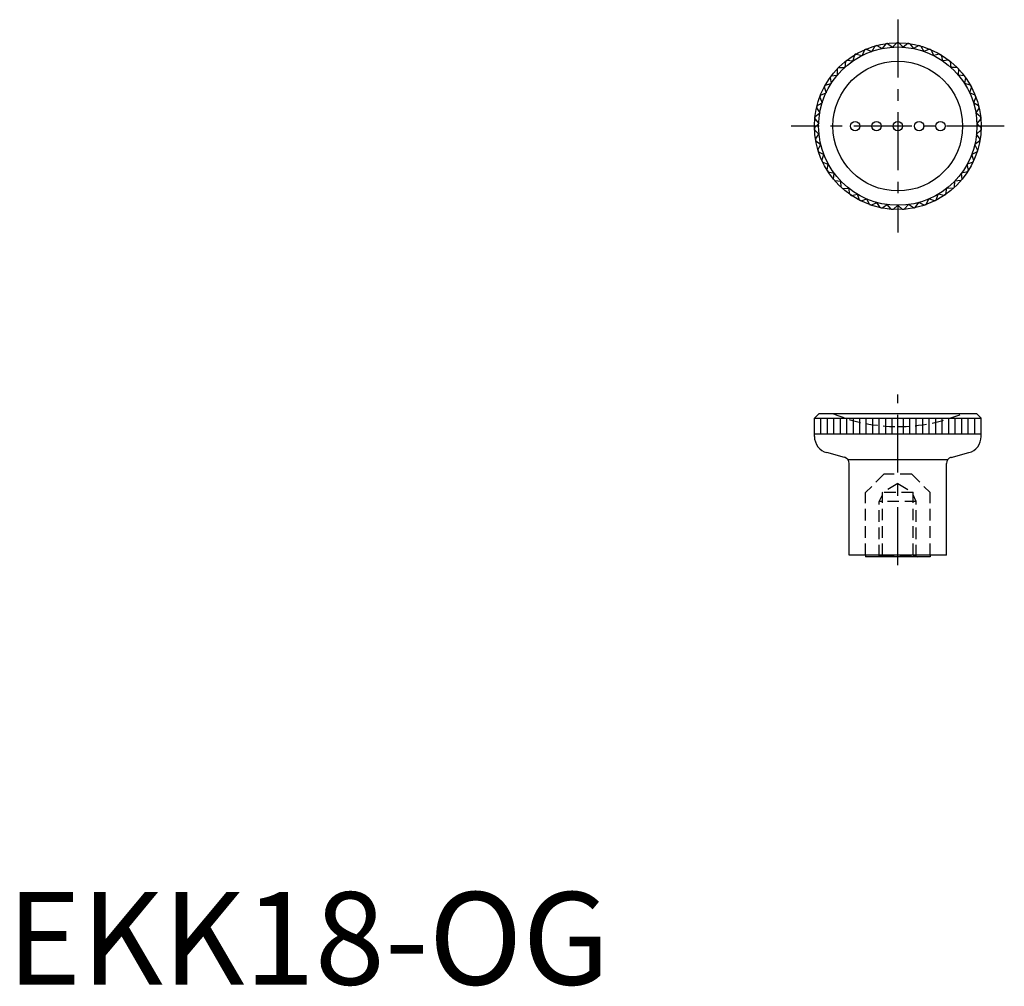
# Model space of a CAD drawing. Extents: x 1 to 108, y 0 to 104.
import ezdxf

# ---------------------------------------------------------------- set-up
doc = ezdxf.new("R2010")
doc.units = 0
doc.header["$LTSCALE"] = 5
doc.header["$MEASUREMENT"] = 0
doc.linetypes.add('CENTER', pattern=[2, 1.25, -0.25, 0.25, -0.25])
doc.linetypes.add('HIDDEN', pattern=[0.375, 0.25, -0.125])
doc.layers.get('0').update_dxf_attribs({"linetype": 'CONTINUOUS'})
doc.layers.add('1', color=1, linetype='CENTER')
doc.layers.add('2', color=2, linetype='HIDDEN')
doc.styles.add('Standard1', font='ARIAL.TTF')

msp = doc.modelspace()

# ---------------------------------------------------------------- linework, layer by layer
for p, q in [((92.76, 101.06), (93.38, 100.81)), ((93.71, 101.39), (93.38, 100.81)), ((93.9, 101.44), (94.48, 101.11)), ((94.88, 101.64), (94.48, 101.11)), ((95.08, 101.67), (95.61, 101.27)), ((96.08, 101.74), (95.61, 101.27)), ((96.28, 101.74), (96.75, 101.27)), ((97.28, 101.67), (96.75, 101.27)), ((97.48, 101.64), (97.88, 101.11)), ((98.46, 101.44), (97.88, 101.11)), ((98.65, 101.39), (98.98, 100.81)), ((99.6, 101.06), (98.98, 100.81)), ((91.51, 100.43), (91.34, 99.79)), ((91.68, 100.53), (92.32, 100.37)), ((92.57, 100.98), (92.32, 100.37)), ((99.78, 100.98), (100.03, 100.37)), ((100.68, 100.53), (100.03, 100.37)), ((100.85, 100.43), (101.02, 99.79)), ((89.64, 98.92), (89.65, 98.26)), ((89.78, 99.07), (90.45, 99.08)), ((90.52, 99.74), (90.45, 99.08)), ((90.68, 99.86), (91.34, 99.79)), ((101.68, 99.86), (101.02, 99.79)), ((101.84, 99.74), (101.91, 99.08)), ((102.58, 99.07), (101.91, 99.08)), ((102.72, 98.92), (102.71, 98.26)), ((88.87, 98), (88.97, 97.34)), ((88.99, 98.16), (89.65, 98.26)), ((103.37, 98.16), (102.71, 98.26)), ((103.48, 98), (103.38, 97.34)), ((88.24, 96.98), (88.43, 96.34)), ((88.34, 97.15), (88.97, 97.34)), ((104.02, 97.15), (103.38, 97.34)), ((104.12, 96.98), (103.93, 96.34)), ((87.75, 95.88), (88.02, 95.27)), ((87.82, 96.07), (88.43, 96.34)), ((104.54, 96.07), (103.93, 96.34)), ((104.61, 95.88), (104.34, 95.27)), ((87.4, 94.73), (87.75, 94.16)), ((87.45, 94.92), (88.02, 95.27)), ((104.91, 94.92), (104.34, 95.27)), ((104.96, 94.73), (104.61, 94.16)), ((87.23, 93.74), (87.75, 94.16)), ((105.12, 93.74), (104.61, 94.16)), ((87.18, 92.54), (87.64, 93.02)), ((87.21, 93.54), (87.64, 93.02)), ((105.14, 93.54), (104.72, 93.02)), ((105.18, 92.54), (104.72, 93.02)), ((87.19, 92.34), (87.67, 91.88)), ((87.29, 91.34), (87.67, 91.88)), ((105.17, 92.34), (104.68, 91.88)), ((105.07, 91.34), (104.68, 91.88)), ((87.32, 91.14), (87.86, 90.76)), ((87.55, 90.17), (87.86, 90.76)), ((105.04, 91.14), (104.49, 90.76)), ((104.8, 90.17), (104.49, 90.76)), ((87.61, 89.98), (88.2, 89.67)), ((87.97, 89.04), (88.2, 89.67)), ((104.74, 89.98), (104.16, 89.67)), ((104.38, 89.04), (104.16, 89.67)), ((88.06, 88.86), (88.68, 88.63)), ((88.54, 87.98), (88.68, 88.63)), ((104.3, 88.86), (103.67, 88.63)), ((103.82, 87.98), (103.67, 88.63)), ((88.65, 87.81), (89.3, 87.67)), ((89.24, 87), (89.3, 87.67)), ((103.71, 87.81), (103.06, 87.67)), ((103.12, 87), (103.06, 87.67)), ((89.37, 86.85), (90.03, 86.8)), ((90.07, 86.13), (90.03, 86.8)), ((102.29, 86.13), (102.32, 86.8)), ((102.99, 86.85), (102.32, 86.8)), ((90.22, 86), (90.88, 86.03)), ((91, 85.38), (90.88, 86.03)), ((91.17, 85.26), (91.82, 85.38)), ((92.03, 84.75), (91.82, 85.38)), ((100.33, 84.75), (100.54, 85.38)), ((101.19, 85.26), (100.54, 85.38)), ((101.35, 85.38), (101.48, 86.03)), ((102.14, 86), (101.48, 86.03)), ((92.21, 84.66), (92.84, 84.87)), ((93.13, 84.27), (92.84, 84.87)), ((93.32, 84.2), (93.92, 84.49)), ((94.29, 83.94), (93.92, 84.49)), ((94.48, 83.9), (95.04, 84.27)), ((95.48, 83.77), (95.04, 84.27)), ((95.68, 83.75), (96.18, 84.19)), ((96.68, 83.75), (96.18, 84.19)), ((96.88, 83.77), (97.32, 84.27)), ((97.87, 83.9), (97.32, 84.27)), ((98.07, 83.94), (98.44, 84.49)), ((99.04, 84.2), (98.44, 84.49)), ((99.23, 84.27), (99.52, 84.87)), ((100.15, 84.66), (99.52, 84.87)), ((87.68, 61.7), (87.18, 61.2)), ((87.68, 61.7), (104.68, 61.7)), ((104.68, 61.7), (105.18, 61.2)), ((87.18, 59.21), (87.18, 61.2)), ((87.18, 61.2), (105.18, 61.2)), ((87.88, 59.5), (87.88, 61.2)), ((88.58, 59.5), (88.58, 61.2)), ((89.28, 59.5), (89.28, 61.2)), ((89.98, 59.5), (89.98, 61.2)), ((90.68, 59.5), (90.68, 61.2)), ((91.38, 59.5), (91.38, 61.2)), ((92.08, 59.5), (92.08, 61.2)), ((92.78, 59.5), (92.78, 61.2)), ((93.48, 59.5), (93.48, 61.2)), ((94.18, 59.5), (94.18, 61.2)), ((94.88, 59.5), (94.88, 61.2)), ((95.58, 59.5), (95.58, 61.2)), ((96.18, 59.5), (96.18, 61.2)), ((96.78, 59.5), (96.78, 61.2)), ((97.48, 59.5), (97.48, 61.2)), ((98.18, 59.5), (98.18, 61.2)), ((98.88, 59.5), (98.88, 61.2)), ((99.58, 59.5), (99.58, 61.2)), ((100.28, 59.5), (100.28, 61.2)), ((100.98, 59.5), (100.98, 61.2)), ((101.68, 59.5), (101.68, 61.2)), ((102.38, 59.5), (102.38, 61.2)), ((103.08, 59.5), (103.08, 61.2)), ((103.78, 59.5), (103.78, 61.2)), ((104.48, 59.5), (104.48, 61.2)), ((105.18, 59.21), (105.18, 61.2)), ((87.18, 59.5), (105.18, 59.5)), ((90.41, 56.96), (88.51, 57.47)), ((101.95, 56.96), (103.85, 57.47)), ((101.56, 56.7), (90.78, 56.7)), ((90.93, 46.4), (90.93, 56.29)), ((101.43, 46.4), (101.43, 56.29)), ((101.43, 46.4), (90.93, 46.4)), ((92.68, 46.4), (92.68, 46.2)), ((99.68, 46.2), (92.68, 46.2)), ((99.68, 46.4), (99.68, 46.2))]:
    msp.add_line(p, q)
for centre, radius in [((96.18, 92.74), 9), ((96.18, 92.74), 8.55), ((96.18, 92.74), 7), ((91.58, 92.74), 0.5), ((93.88, 92.74), 0.5), ((96.18, 92.74), 0.5), ((98.48, 92.74), 0.5), ((100.78, 92.74), 0.5)]:
    msp.add_circle(centre, radius)
for centre, radius, start, end in [((96.18, 92.74), 9, 112.3421, 113.6154), ((96.18, 92.74), 9, 104.6825, 105.9558), ((96.18, 92.74), 9, 97.0229, 98.2962), ((96.18, 92.74), 9, 89.3634, 90.6366), ((96.18, 92.74), 9, 81.7038, 82.9771), ((96.18, 92.74), 9, 74.0442, 75.3175), ((96.18, 92.74), 9, 66.3846, 67.6579), ((96.18, 92.74), 9, 120.0017, 121.2749), ((96.18, 92.74), 9, 58.7251, 59.9983), ((96.18, 92.74), 9, 135.3208, 136.5941), ((96.18, 92.74), 9, 127.6612, 128.9345), ((96.18, 92.74), 9, 51.0655, 52.3388), ((96.18, 92.74), 9, 43.4059, 44.6792), ((96.18, 92.74), 9, 142.9804, 144.2537), ((96.18, 92.74), 9, 35.7463, 37.0196), ((96.18, 92.74), 9, 150.64, 151.9132), ((96.18, 92.74), 9, 28.0868, 29.36), ((96.18, 92.74), 9, 158.2995, 159.5728), ((96.18, 92.74), 9, 20.4272, 21.7005), ((96.18, 92.74), 9, 165.9591, 167.2324), ((96.18, 92.74), 9, 12.7676, 14.0409), ((96.18, 92.74), 9, 173.6187, 174.892), ((96.18, 92.74), 9, 5.108, 6.3813), ((96.18, 92.74), 9, 181.2783, 182.5515), ((96.18, 92.74), 9, 357.4485, 358.7217), ((96.18, 92.74), 9, 188.9378, 190.2111), ((96.18, 92.74), 9, 349.7889, 351.0622), ((96.18, 92.74), 9, 196.5974, 197.8707), ((96.18, 92.74), 9, 342.1293, 343.4026), ((96.18, 92.74), 9, 204.257, 205.5302), ((96.18, 92.74), 9, 334.4698, 335.743), ((96.18, 92.74), 9, 211.9166, 213.1898), ((96.18, 92.74), 9, 326.8102, 328.0834), ((96.18, 92.74), 9, 219.5761, 220.8494), ((96.18, 92.74), 9, 227.2357, 228.509), ((96.18, 92.74), 9, 311.491, 312.7643), ((96.18, 92.74), 9, 319.1506, 320.4239), ((96.18, 92.74), 9, 234.8953, 236.1685), ((96.18, 92.74), 9, 303.8315, 305.1047), ((96.18, 92.74), 9, 242.5549, 243.8281), ((96.18, 92.74), 9, 250.2144, 251.4877), ((96.18, 92.74), 9, 288.5123, 289.7856), ((96.18, 92.74), 9, 296.1719, 297.4451), ((96.18, 92.74), 9, 257.874, 259.1473), ((96.18, 92.74), 9, 265.5336, 266.8068), ((96.18, 92.74), 9, 273.1932, 274.4664), ((96.18, 92.74), 9, 280.8527, 282.126), ((88.98, 59.21), 1.8, 180, 255), ((103.38, 59.21), 1.8, 285, 0), ((90.23, 56.29), 0.7, 0, 75), ((102.13, 56.29), 0.7, 105, 180)]:
    msp.add_arc(centre, radius, start, end)
at = {"layer": '1'}
for p, q in [((96.18, 104.24), (96.18, 81.24)), ((107.68, 92.74), (84.68, 92.74)), ((96.18, 45.32), (96.18, 63.75))]:
    msp.add_line(p, q, dxfattribs=at)
at = {"layer": '2'}
for p, q in [((94.69, 55.15), (92.68, 53.15)), ((97.68, 55.15), (94.68, 55.15)), ((97.68, 55.15), (99.68, 53.15)), ((92.68, 46.4), (92.68, 53.15)), ((96.18, 54.12), (94.53, 53.17)), ((94.53, 46.41), (94.53, 53.17)), ((97.83, 53.17), (94.53, 53.17)), ((96.18, 54.12), (97.83, 53.17)), ((97.83, 46.41), (97.83, 53.17)), ((94.18, 52.2), (94.53, 52.9)), ((94.18, 46.25), (94.18, 52.2)), ((98.18, 52.2), (94.18, 52.2)), ((98.18, 52.2), (97.83, 52.9)), ((98.18, 46.25), (98.18, 52.2)), ((99.68, 46.4), (99.68, 53.15)), ((94.53, 46.41), (94.08, 46.2)), ((94.53, 46.41), (97.83, 46.41)), ((97.83, 46.41), (98.28, 46.2))]:
    msp.add_line(p, q, dxfattribs=at)
for start, end in [(247.0655, 270), (270, 292.9345)]:
    msp.add_arc((96.18, 78.24), 17.96, start, end, dxfattribs=at)

# ---------------------------------------------------------------- texts
at = {"color": 3, "style": 'Standard1'}
msp.add_text('EKK18-OG', height=10, dxfattribs=at).set_placement((0, 0))

doc.saveas('drawing.dxf')
